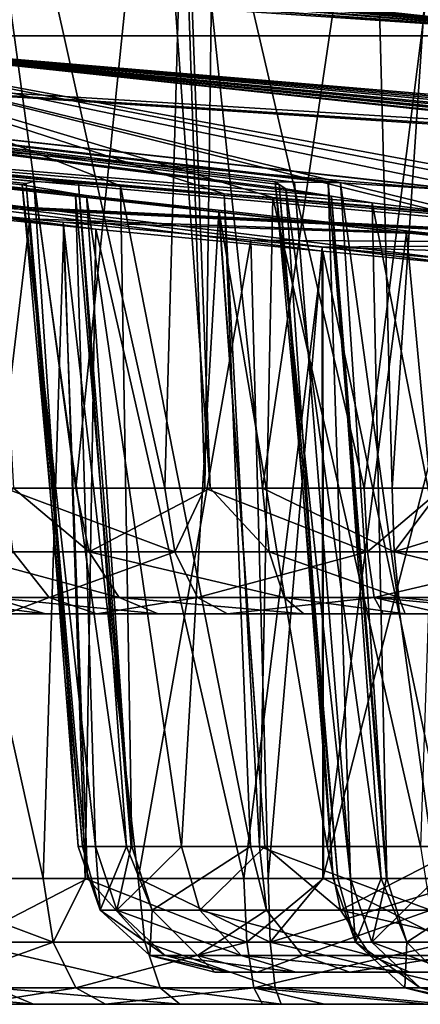
# Model space of a CAD drawing. Extents: x -70 to 70, y -38 to 18.
# Drawn here: x -44 to -43, y -8 to -6 of the extents above; entities that cross this region are included whole.
import ezdxf

# ---------------------------------------------------------------- set-up
doc = ezdxf.new("R2010")
doc.units = 0
doc.header["$MEASUREMENT"] = 0
doc.layers.get('0').update_dxf_attribs({"linetype": 'CONTINUOUS'})

msp = doc.modelspace()

# ---------------------------------------------------------------- linework, layer by layer
for points in [[(-49.2895, -4.5037, 24.1776), (-47.2878, -5.2931, 18.9453), (-42.6085, -5.8013, 20.9005)], [(-43.5316, -5.3623, 25.6332), (-49.2895, -4.5037, 24.1776), (-42.6085, -5.8013, 20.9005)], [(-46.5906, -4.5037, -29.0401), (-40.3867, -5.2934, -31.0459), (-40.2755, -5.8013, -25.1039)], [(-40.2755, -5.8013, -25.1039), (-44.697, -5.3462, -23.759), (-46.5906, -4.5037, -29.0401)], [(-37.5291, -5.8013, 29.0497), (-37.488, -5.3435, 34.0383), (-43.4136, -4.5037, 33.6046)], [(-37.5291, -5.8013, 29.0497), (-43.4136, -4.5037, 33.6046), (-42.1613, -5.325, 28.2473)], [(-43.9988, -5.074, 28.0701), (-43.9006, -6.7861, 27.9299), (-43.765, -6.7861, 28.0732)], [(-43.9988, -5.074, 28.0701), (-43.765, -6.7861, 28.0732), (-43.5937, -5.109, 28.3472)], [(-43.5937, -5.109, 28.3472), (-43.765, -6.7861, 28.0732), (-43.4728, -6.7861, 28.2236)], [(-43.5937, -5.109, 28.3472), (-43.4728, -6.7861, 28.2236), (-43.5349, -5.1162, 28.3634)], [(-43.5349, -5.1162, 28.3634), (-43.4728, -6.7861, 28.2236), (-43.3587, -6.7861, 28.2823)], [(-43.5349, -5.1162, 28.3634), (-43.3587, -6.7861, 28.2823), (-43.1193, -5.1674, 28.4776)], [(-43.1193, -5.1674, 28.4776), (-43.3587, -6.7861, 28.2823), (-43.0765, -6.7861, 28.3396)], [(-43.1193, -5.1674, 28.4776), (-43.0765, -6.7861, 28.3396), (-42.9709, -5.1898, 28.4677)], [(-42.9709, -5.1898, 28.4677), (-43.0765, -6.7861, 28.3396), (-42.9686, -6.7861, 28.3316)], [(-47.2878, -5.2931, 18.9453), (-47.0784, -5.3303, 18.8554), (-42.6085, -5.8013, 20.9005)], [(-43.904, -5.2927, 25.8416), (-43.5717, -6.7861, 25.7775), (-43.9196, -6.7861, 26.0383)], [(-43.5316, -5.3623, 25.6332), (-43.5717, -6.7861, 25.7775), (-43.904, -5.2927, 25.8416)], [(-42.6085, -5.8013, 20.9005), (-47.0784, -5.3303, 18.8554), (-46.8235, -5.3756, 18.746)], [(-40.2755, -5.8013, -25.1039), (-44.4521, -5.3968, -23.5409), (-44.697, -5.3462, -23.759)], [(-42.6085, -5.8013, 20.9005), (-46.8235, -5.3756, 18.746), (-46.6024, -5.4197, 18.5411)], [(-43.5316, -5.3623, 25.6332), (-43.4841, -6.7861, 25.7499), (-43.5717, -6.7861, 25.7775)], [(-43.4654, -5.3747, 25.5961), (-43.4841, -6.7861, 25.7499), (-43.5316, -5.3623, 25.6332)], [(-43.5316, -5.3623, 25.6332), (-42.6085, -5.8013, 20.9005), (-43.4654, -5.3747, 25.5961)], [(-43.4654, -5.3747, 25.5961), (-43.1373, -6.7861, 25.6404), (-43.4841, -6.7861, 25.7499)], [(-42.9686, -5.4487, 25.5107), (-43.1373, -6.7861, 25.6404), (-43.4654, -5.3747, 25.5961)], [(-43.4654, -5.3747, 25.5961), (-42.6085, -5.8013, 20.9005), (-42.9686, -5.4487, 25.5107)], [(-44.3253, -5.4231, -23.428), (-44.4521, -5.3968, -23.5409), (-40.2755, -5.8013, -25.1039)], [(-46.6024, -5.4197, 18.5411), (-46.4518, -5.4498, 18.4015), (-42.6085, -5.8013, 20.9005)], [(-40.2755, -5.8013, -25.1039), (-44.1264, -5.4757, -23.0698), (-44.3253, -5.4231, -23.428)], [(-42.6085, -5.8013, 20.9005), (-46.4518, -5.4498, 18.4015), (-46.2777, -5.4928, 18.0683)], [(-42.9686, -5.4487, 25.5107), (-42.9673, -6.7861, 25.6277), (-43.1373, -6.7861, 25.6404)], [(-40.2755, -5.8013, -25.1039), (-44.0841, -5.4869, -22.9937), (-44.1264, -5.4757, -23.0698)], [(-43.9992, -5.5315, -22.508), (-44.0841, -5.4869, -22.9937), (-40.2755, -5.8013, -25.1039)], [(-42.6085, -5.8013, 20.9005), (-46.2777, -5.4928, 18.0683), (-46.2179, -5.5076, 17.9539)], [(-46.2179, -5.5076, 17.9539), (-46.154, -5.5403, 17.5045), (-42.6085, -5.8013, 20.9005)], [(-42.6085, -5.8013, 20.9005), (-46.1473, -5.5437, 17.457), (-46.2443, -5.5554, 16.9688)], [(-42.6085, -5.8013, 20.9005), (-46.154, -5.5403, 17.5045), (-46.1473, -5.5437, 17.457)], [(-40.2755, -5.8013, -25.1039), (-44.0782, -5.5535, -22.0203), (-43.9995, -5.5315, -22.5066)], [(-43.9995, -5.5315, -22.5066), (-43.9992, -5.5315, -22.508), (-40.2755, -5.8013, -25.1039)], [(-45.9436, -5.8013, 11.8956), (-42.6085, -5.8013, 20.9005), (-46.2443, -5.5554, 16.9688)], [(-44.5044, -5.8013, -16.4826), (-44.1216, -5.553, -21.9399), (-40.2755, -5.8013, -25.1039)], [(-40.2755, -5.8013, -25.1039), (-44.1216, -5.553, -21.9399), (-44.0782, -5.5535, -22.0203)], [(-44.3698, -6.1506, 2.2497), (-42.4191, -6.2464, 9.5226), (-47.3977, -5.8013, 2.4037)], [(-47.3977, -5.8013, 2.4037), (-42.4191, -6.2464, 9.5226), (-42.7877, -6.2065, 9.7279)], [(-47.3977, -5.8013, 2.4037), (-42.7877, -6.2065, 9.7279), (-42.8922, -6.1934, 9.8463)], [(-42.8922, -6.1934, 9.8463), (-43.12, -6.165, 10.1043), (-47.3977, -5.8013, 2.4037)], [(-47.3977, -5.8013, 2.4037), (-43.12, -6.165, 10.1043), (-43.209, -6.1507, 10.324)], [(-47.3977, -5.8013, 2.4037), (-43.209, -6.1507, 10.324), (-45.9436, -5.8013, 11.8956)], [(-44.5044, -5.8013, -16.4826), (-43.6677, -6.128, -9.2844), (-46.9113, -5.8013, -7.1865)], [(-43.6677, -6.128, -9.2844), (-43.7593, -6.1233, -9.0599), (-46.9113, -5.8013, -7.1865)], [(-46.9113, -5.8013, -7.1865), (-43.7593, -6.1233, -9.0599), (-43.8562, -6.1184, -8.8223)], [(-46.9113, -5.8013, -7.1865), (-43.8562, -6.1184, -8.8223), (-43.8728, -6.1233, -8.4959)], [(-43.8728, -6.1233, -8.4959), (-43.8814, -6.1259, -8.3257), (-46.9113, -5.8013, -7.1865)], [(-46.9113, -5.8013, -7.1865), (-43.8814, -6.1259, -8.3257), (-43.7657, -6.1453, -7.9302)], [(-46.9113, -5.8013, -7.1865), (-43.7657, -6.1453, -7.9302), (-43.7421, -6.1492, -7.8495)], [(-43.7421, -6.1492, -7.8495), (-43.4536, -6.1856, -7.4456), (-46.9113, -5.8013, -7.1865)], [(-46.9113, -5.8013, -7.1865), (-43.4536, -6.1856, -7.4456), (-43.4528, -6.1857, -7.4446)], [(-46.9113, -5.8013, -7.1865), (-43.4528, -6.1857, -7.4446), (-43.0452, -6.2307, -7.1573)], [(-43.0452, -6.2307, -7.1573), (-42.9689, -6.2383, -7.1356), (-46.9113, -5.8013, -7.1865)], [(-46.9113, -5.8013, -7.1865), (-42.9689, -6.2383, -7.1356), (-42.5635, -6.2789, -7.0206)], [(-46.9113, -5.8013, -7.1865), (-42.5635, -6.2789, -7.0206), (-33.2089, -6.9616, -5.0874)], [(-43.2274, -6.2704, -0.1609), (-43.7216, -6.2222, -0.0764), (-46.9113, -5.8013, -7.1865)], [(-33.2089, -6.9616, -5.0874), (-42.6667, -6.323, -0.0285), (-46.9113, -5.8013, -7.1865)], [(-46.9113, -5.8013, -7.1865), (-42.6667, -6.323, -0.0285), (-42.9166, -6.2999, -0.128)], [(-46.9113, -5.8013, -7.1865), (-42.9166, -6.2999, -0.128), (-43.2274, -6.2704, -0.1609)], [(-43.7216, -6.2222, -0.0764), (-43.7914, -6.2152, -0.0375), (-46.9113, -5.8013, -7.1865)], [(-46.9113, -5.8013, -7.1865), (-43.7914, -6.2152, -0.0375), (-44.16, -6.1781, 0.1678)], [(-43.2163, -6.1212, 11.4532), (-43.189, -6.1215, 11.5446), (-45.9436, -5.8013, 11.8956)], [(-45.9436, -5.8013, 11.8956), (-43.189, -6.1215, 11.5446), (-42.904, -6.1395, 11.9387)], [(-45.9436, -5.8013, 11.8956), (-42.904, -6.1395, 11.9387), (-42.8978, -6.1399, 11.9474)], [(-42.8978, -6.1399, 11.9474), (-39.2444, -6.2381, 18.9035), (-45.9436, -5.8013, 11.8956)], [(-45.9436, -5.8013, 11.8956), (-39.2444, -6.2381, 18.9035), (-39.3497, -6.2236, 19.0225)], [(-45.9436, -5.8013, 11.8956), (-39.3497, -6.2236, 19.0225), (-39.577, -6.192, 19.2795)], [(-43.3229, -6.1252, 10.8873), (-43.3313, -6.1197, 11.0682), (-45.9436, -5.8013, 11.8956)], [(-45.9436, -5.8013, 11.8956), (-43.3313, -6.1197, 11.0682), (-43.2894, -6.1202, 11.2084)], [(-45.9436, -5.8013, 11.8956), (-43.2894, -6.1202, 11.2084), (-43.2163, -6.1212, 11.4532)], [(-45.9436, -5.8013, 11.8956), (-43.209, -6.1507, 10.324), (-43.3081, -6.1348, 10.5691)], [(-45.9436, -5.8013, 11.8956), (-43.3081, -6.1348, 10.5691), (-43.3229, -6.1252, 10.8873)], [(-39.577, -6.192, 19.2795), (-42.6085, -5.8013, 20.9005), (-45.9436, -5.8013, 11.8956)], [(-40.2755, -5.8013, -25.1039), (-40.6766, -6.1242, -18.4827), (-44.5044, -5.8013, -16.4826)], [(-44.5044, -5.8013, -16.4826), (-40.6766, -6.1242, -18.4827), (-40.8998, -6.1137, -18.2313)], [(-44.5044, -5.8013, -16.4826), (-40.8998, -6.1137, -18.2313), (-40.9935, -6.1143, -18.0031)], [(-40.9935, -6.1143, -18.0031), (-41.0889, -6.115, -17.7707), (-44.5044, -5.8013, -16.4826)], [(-44.5044, -5.8013, -16.4826), (-41.0889, -6.115, -17.7707), (-41.1068, -6.127, -17.4391)], [(-44.5044, -5.8013, -16.4826), (-41.1068, -6.127, -17.4391), (-41.1156, -6.1329, -17.2748)], [(-41.1156, -6.1329, -17.2748), (-40.9996, -6.16, -16.8739), (-44.5044, -5.8013, -16.4826)], [(-44.5044, -5.8013, -16.4826), (-40.9996, -6.16, -16.8739), (-40.9776, -6.1651, -16.7979)], [(-44.5044, -5.8013, -16.4826), (-40.9776, -6.1651, -16.7979), (-40.6888, -6.2078, -16.3914)], [(-40.2807, -6.2557, -16.1027), (-35.7063, -6.6902, -13.229), (-44.5044, -5.8013, -16.4826)], [(-40.2807, -6.2557, -16.1027), (-44.5044, -5.8013, -16.4826), (-40.6871, -6.208, -16.3902)], [(-40.6871, -6.208, -16.3902), (-44.5044, -5.8013, -16.4826), (-40.6888, -6.2078, -16.3914)], [(-35.7063, -6.6902, -13.229), (-41.8439, -6.2929, -9.8546), (-44.5044, -5.8013, -16.4826)], [(-44.5044, -5.8013, -16.4826), (-41.8439, -6.2929, -9.8546), (-42.0907, -6.2681, -9.9536)], [(-44.5044, -5.8013, -16.4826), (-42.0907, -6.2681, -9.9536), (-42.4043, -6.2377, -9.987)], [(-42.4043, -6.2377, -9.987), (-42.8979, -6.1917, -9.9026), (-44.5044, -5.8013, -16.4826)], [(-44.5044, -5.8013, -16.4826), (-42.8979, -6.1917, -9.9026), (-42.9684, -6.1856, -9.8634)], [(-44.5044, -5.8013, -16.4826), (-42.9684, -6.1856, -9.8634), (-43.3362, -6.1535, -9.6588)], [(-43.3362, -6.1535, -9.6588), (-43.4423, -6.1454, -9.539), (-44.5044, -5.8013, -16.4826)], [(-44.5044, -5.8013, -16.4826), (-43.4423, -6.1454, -9.539), (-43.6677, -6.128, -9.2844)], [(-43.8728, -6.1233, -8.4959), (-43.7502, -7.5661, -8.498), (-43.8814, -6.1259, -8.3257)], [(-43.8814, -6.1259, -8.3257), (-43.7502, -7.5661, -8.498), (-43.7224, -7.5661, -8.1567)], [(-43.8814, -6.1259, -8.3257), (-43.7224, -7.5661, -8.1567), (-43.7657, -6.1453, -7.9302)], [(-43.8562, -6.1184, -8.8223), (-43.7599, -7.5661, -8.6171), (-43.8728, -6.1233, -8.4959)], [(-43.8728, -6.1233, -8.4959), (-43.7599, -7.5661, -8.6171), (-43.7502, -7.5661, -8.498)], [(-43.7593, -6.1233, -9.0599), (-43.6549, -7.5661, -9.018), (-43.8562, -6.1184, -8.8223)], [(-43.8562, -6.1184, -8.8223), (-43.6549, -7.5661, -9.018), (-43.7599, -7.5661, -8.6171)], [(-43.6677, -6.128, -9.2844), (-43.6429, -7.5661, -9.0636), (-43.7593, -6.1233, -9.0599)], [(-43.7593, -6.1233, -9.0599), (-43.6429, -7.5661, -9.0636), (-43.6549, -7.5661, -9.018)], [(-43.4423, -6.1454, -9.539), (-43.3852, -7.5661, -9.4456), (-43.6677, -6.128, -9.2844)], [(-43.6677, -6.128, -9.2844), (-43.3852, -7.5661, -9.4456), (-43.6429, -7.5661, -9.0636)], [(-43.3229, -6.1252, 10.8873), (-43.1949, -7.6361, 10.8848), (-43.3313, -6.1197, 11.0682)], [(-43.3313, -6.1197, 11.0682), (-43.1949, -7.6361, 10.8848), (-43.1675, -7.6361, 11.2216)], [(-43.3313, -6.1197, 11.0682), (-43.1675, -7.6361, 11.2216), (-43.2894, -6.1202, 11.2084)], [(-43.3081, -6.1348, 10.5691), (-43.2048, -7.6361, 10.7635), (-43.3229, -6.1252, 10.8873)], [(-43.3229, -6.1252, 10.8873), (-43.2048, -7.6361, 10.7635), (-43.1949, -7.6361, 10.8848)], [(-43.2894, -6.1202, 11.2084), (-43.1675, -7.6361, 11.2216), (-43.2163, -6.1212, 11.4532)], [(-43.0889, -7.6361, 11.3986), (-43.189, -6.1215, 11.5446), (-43.2163, -6.1212, 11.4532)], [(-43.0889, -7.6361, 11.3986), (-43.2163, -6.1212, 11.4532), (-43.1675, -7.6361, 11.2216)], [(-42.9813, -7.6361, 11.6407), (-42.904, -6.1395, 11.9387), (-43.189, -6.1215, 11.5446)], [(-42.9813, -7.6361, 11.6407), (-43.189, -6.1215, 11.5446), (-43.0889, -7.6361, 11.3986)], [(-44.2763, -6.1597, 2.3796), (-42.3495, -6.2539, 9.4838), (-44.3698, -6.1506, 2.2497)], [(-44.3698, -6.1506, 2.2497), (-42.3495, -6.2539, 9.4838), (-42.4191, -6.2464, 9.5226)], [(-43.7657, -6.1453, -7.9302), (-43.7224, -7.5661, -8.1567), (-43.6447, -7.5661, -7.9819)], [(-43.7657, -6.1453, -7.9302), (-43.6447, -7.5661, -7.9819), (-43.7421, -6.1492, -7.8495)], [(-43.7421, -6.1492, -7.8495), (-43.6447, -7.5661, -7.9819), (-43.5352, -7.5661, -7.7358)], [(-43.7421, -6.1492, -7.8495), (-43.5352, -7.5661, -7.7358), (-43.4536, -6.1856, -7.4456)], [(-43.3362, -6.1535, -9.6588), (-43.3652, -7.5661, -9.4605), (-43.4423, -6.1454, -9.539)], [(-43.4423, -6.1454, -9.539), (-43.3652, -7.5661, -9.4605), (-43.3852, -7.5661, -9.4456)], [(-43.209, -6.1507, 10.324), (-43.1009, -7.6361, 10.3671), (-43.3081, -6.1348, 10.5691)], [(-43.3081, -6.1348, 10.5691), (-43.1009, -7.6361, 10.3671), (-43.2048, -7.6361, 10.7635)], [(-43.12, -6.165, 10.1043), (-43.0884, -7.6361, 10.3193), (-43.209, -6.1507, 10.324)], [(-43.209, -6.1507, 10.324), (-43.0884, -7.6361, 10.3193), (-43.1009, -7.6361, 10.3671)], [(-44.2763, -6.1597, 2.3796), (-44.2726, -6.16, 2.3848), (-42.3495, -6.2539, 9.4838)], [(-44.037, -7.6361, 2.4189), (-43.8651, -6.1998, 2.6703), (-44.2726, -6.16, 2.3848)], [(-42.3495, -6.2539, 9.4838), (-44.2726, -6.16, 2.3848), (-43.8651, -6.1998, 2.6703)], [(-43.3362, -6.1535, -9.6588), (-43.0151, -7.5661, -9.7212), (-43.3652, -7.5661, -9.4605)], [(-42.9684, -6.1856, -9.8634), (-43.0151, -7.5661, -9.7212), (-43.3362, -6.1535, -9.6588)], [(-42.8922, -6.1934, 9.8463), (-42.832, -7.6361, 9.9392), (-43.12, -6.165, 10.1043)], [(-43.12, -6.165, 10.1043), (-42.832, -7.6361, 9.9392), (-43.0884, -7.6361, 10.3193)], [(-44.16, -6.1781, 0.1678), (-43.8364, -7.6361, 0.1081), (-44.1847, -7.6361, 0.3678)], [(-43.7914, -6.2152, -0.0375), (-43.8364, -7.6361, 0.1081), (-44.16, -6.1781, 0.1678)], [(-43.4536, -6.1856, -7.4456), (-43.5352, -7.5661, -7.7358), (-43.354, -7.5661, -7.5436)], [(-43.4536, -6.1856, -7.4456), (-43.354, -7.5661, -7.5436), (-43.4528, -6.1857, -7.4446)], [(-43.4528, -6.1857, -7.4446), (-43.354, -7.5661, -7.5436), (-43.2183, -7.5661, -7.3997)], [(-43.4528, -6.1857, -7.4446), (-43.2183, -7.5661, -7.3997), (-43.0452, -6.2307, -7.1573)], [(-43.7394, -7.6361, 2.5725), (-43.8651, -6.1998, 2.6703), (-44.037, -7.6361, 2.4189)], [(-43.7394, -7.6361, 2.5725), (-43.7922, -6.2069, 2.6909), (-43.8651, -6.1998, 2.6703)], [(-42.3495, -6.2539, 9.4838), (-43.8651, -6.1998, 2.6703), (-43.7922, -6.2069, 2.6909)], [(-43.7914, -6.2152, -0.0375), (-43.7445, -7.6361, 0.0793), (-43.8364, -7.6361, 0.1081)], [(-43.6292, -7.6361, 2.6295), (-43.3843, -6.2465, 2.8057), (-43.7922, -6.2069, 2.6909)], [(-43.6292, -7.6361, 2.6295), (-43.7922, -6.2069, 2.6909), (-43.7394, -7.6361, 2.5725)], [(-43.3843, -6.2465, 2.8057), (-42.3495, -6.2539, 9.4838), (-43.7922, -6.2069, 2.6909)], [(-43.7216, -6.2222, -0.0764), (-43.7445, -7.6361, 0.0793), (-43.7914, -6.2152, -0.0375)], [(-43.7216, -6.2222, -0.0764), (-43.3992, -7.6361, -0.029), (-43.7445, -7.6361, 0.0793)], [(-43.2274, -6.2704, -0.1609), (-43.3992, -7.6361, -0.029), (-43.7216, -6.2222, -0.0764)], [(-43.0452, -6.2307, -7.1573), (-43.2183, -7.5661, -7.3997), (-42.9197, -7.5661, -7.2454)], [(-43.0452, -6.2307, -7.1573), (-42.9197, -7.5661, -7.2454), (-42.9689, -6.2383, -7.1356)], [(-43.3467, -7.6361, 2.6874), (-43.3843, -6.2465, 2.8057), (-43.6292, -7.6361, 2.6295)], [(-43.3467, -7.6361, 2.6874), (-43.2287, -6.2614, 2.7958), (-43.3843, -6.2465, 2.8057)], [(-43.2287, -6.2614, 2.7958), (-42.3495, -6.2539, 9.4838), (-43.3843, -6.2465, 2.8057)], [(-43.2287, -6.2614, 2.7958), (-41.8552, -6.3017, 9.3993), (-42.3495, -6.2539, 9.4838)], [(-43.2274, -6.2704, -0.1609), (-43.2264, -7.6361, -0.0414), (-43.3992, -7.6361, -0.029)], [(-43.2276, -7.6361, 2.6789), (-43.2287, -6.2614, 2.7958), (-43.3467, -7.6361, 2.6874)], [(-43.2276, -7.6361, 2.6789), (-42.8841, -6.2945, 2.7738), (-43.2287, -6.2614, 2.7958)], [(-42.8841, -6.2945, 2.7738), (-41.8552, -6.3017, 9.3993), (-43.2287, -6.2614, 2.7958)], [(-43.2274, -6.2704, -0.1609), (-42.9166, -6.2999, -0.128), (-42.9403, -7.6361, -0.0135)], [(-42.9403, -7.6361, -0.0135), (-43.2264, -7.6361, -0.0414), (-43.2274, -6.2704, -0.1609)], [(-42.8894, -7.6361, 2.6545), (-42.8841, -6.2945, 2.7738), (-43.2276, -7.6361, 2.6789)], [(-43.736, -6.9249, 28.0347), (-43.9006, -6.7861, 27.9299), (-44.0393, -6.9249, 27.7141)], [(-43.9014, -6.9249, 26.0841), (-43.9196, -6.7861, 26.0383), (-43.5497, -6.9249, 25.8204)], [(-43.9196, -6.7861, 26.0383), (-43.5717, -6.7861, 25.7775), (-43.5497, -6.9249, 25.8204)], [(-43.736, -6.9249, 28.0347), (-43.765, -6.7861, 28.0732), (-43.9006, -6.7861, 27.9299)], [(-43.4728, -6.7861, 28.2236), (-43.765, -6.7861, 28.0732), (-43.736, -6.9249, 28.0347)], [(-43.3442, -6.9249, 28.2363), (-43.4728, -6.7861, 28.2236), (-43.736, -6.9249, 28.0347)], [(-43.5497, -6.9249, 25.8204), (-43.5717, -6.7861, 25.7775), (-43.4841, -6.7861, 25.7499)], [(-43.5497, -6.9249, 25.8204), (-43.4841, -6.7861, 25.7499), (-43.1307, -6.9249, 25.6881)], [(-43.4841, -6.7861, 25.7499), (-43.1373, -6.7861, 25.6404), (-43.1307, -6.9249, 25.6881)], [(-43.3442, -6.9249, 28.2363), (-43.3587, -6.7861, 28.2823), (-43.4728, -6.7861, 28.2236)], [(-43.072, -6.9249, 28.2916), (-43.0765, -6.7861, 28.3396), (-43.3587, -6.7861, 28.2823)], [(-43.072, -6.9249, 28.2916), (-43.3587, -6.7861, 28.2823), (-43.3442, -6.9249, 28.2363)], [(-43.1307, -6.9249, 25.6881), (-43.1373, -6.7861, 25.6404), (-42.9673, -6.7861, 25.6277)], [(-43.1307, -6.9249, 25.6881), (-42.9673, -6.7861, 25.6277), (-42.6905, -6.9249, 25.7021)], [(-42.9686, -6.7861, 28.3316), (-43.0765, -6.7861, 28.3396), (-43.072, -6.9249, 28.2916)], [(-42.6342, -6.9249, 28.259), (-42.6226, -6.7861, 28.3058), (-43.072, -6.9249, 28.2916)], [(-43.072, -6.9249, 28.2916), (-42.6226, -6.7861, 28.3058), (-42.9686, -6.7861, 28.3316)], [(-44.0469, -7.0241, 26.493), (-43.9014, -6.9249, 26.0841), (-43.8228, -7.0241, 26.1586)], [(-43.671, -7.0241, 27.9481), (-43.736, -6.9249, 28.0347), (-44.0393, -6.9249, 27.7141)], [(-43.671, -7.0241, 27.9481), (-44.0393, -6.9249, 27.7141), (-43.9493, -7.0241, 27.6539)], [(-43.8228, -7.0241, 26.1586), (-43.9014, -6.9249, 26.0841), (-43.5497, -6.9249, 25.8204)], [(-43.8228, -7.0241, 26.1586), (-43.5497, -6.9249, 25.8204), (-43.5002, -7.0241, 25.9167)], [(-43.3115, -7.0241, 28.1331), (-43.3442, -6.9249, 28.2363), (-43.736, -6.9249, 28.0347)], [(-43.3115, -7.0241, 28.1331), (-43.736, -6.9249, 28.0347), (-43.671, -7.0241, 27.9481)], [(-43.5002, -7.0241, 25.9167), (-43.5497, -6.9249, 25.8204), (-43.1307, -6.9249, 25.6881)], [(-43.5002, -7.0241, 25.9167), (-43.1307, -6.9249, 25.6881), (-43.1159, -7.0241, 25.7954)], [(-43.0619, -7.0241, 28.1838), (-43.072, -6.9249, 28.2916), (-43.3442, -6.9249, 28.2363)], [(-43.0619, -7.0241, 28.1838), (-43.3442, -6.9249, 28.2363), (-43.3115, -7.0241, 28.1331)], [(-43.1159, -7.0241, 25.7954), (-43.1307, -6.9249, 25.6881), (-42.6905, -6.9249, 25.7021)], [(-43.1159, -7.0241, 25.7954), (-42.6905, -6.9249, 25.7021), (-42.7121, -7.0241, 25.8082)], [(-42.6602, -7.0241, 28.1539), (-42.6342, -6.9249, 28.259), (-43.072, -6.9249, 28.2916)], [(-42.6602, -7.0241, 28.1539), (-43.072, -6.9249, 28.2916), (-43.0619, -7.0241, 28.1838)], [(-43.8309, -7.06, 27.5749), (-43.9493, -7.0241, 27.6539), (-44.114, -7.0241, 27.2856)], [(-43.8309, -7.06, 27.5749), (-44.114, -7.0241, 27.2856), (-43.9762, -7.06, 27.25)], [(-43.9169, -7.06, 26.5513), (-44.0469, -7.0241, 26.493), (-43.8228, -7.0241, 26.1586)], [(-43.5855, -7.06, 27.8342), (-43.671, -7.0241, 27.9481), (-43.9493, -7.0241, 27.6539)], [(-43.5855, -7.06, 27.8342), (-43.9493, -7.0241, 27.6539), (-43.8309, -7.06, 27.5749)], [(-43.9169, -7.06, 26.5513), (-43.8228, -7.0241, 26.1586), (-43.7195, -7.06, 26.2565)], [(-43.7195, -7.06, 26.2565), (-43.8228, -7.0241, 26.1586), (-43.5002, -7.0241, 25.9167)], [(-43.7195, -7.06, 26.2565), (-43.5002, -7.0241, 25.9167), (-43.4352, -7.06, 26.0434)], [(-43.2686, -7.06, 27.9974), (-43.3115, -7.0241, 28.1331), (-43.671, -7.0241, 27.9481)], [(-43.2686, -7.06, 27.9974), (-43.671, -7.0241, 27.9481), (-43.5855, -7.06, 27.8342)], [(-43.4352, -7.06, 26.0434), (-43.5002, -7.0241, 25.9167), (-43.1159, -7.0241, 25.7954)], [(-43.4352, -7.06, 26.0434), (-43.1159, -7.0241, 25.7954), (-43.0964, -7.06, 25.9364)], [(-43.0485, -7.06, 28.0421), (-43.0619, -7.0241, 28.1838), (-43.3115, -7.0241, 28.1331)], [(-43.0485, -7.06, 28.0421), (-43.3115, -7.0241, 28.1331), (-43.2686, -7.06, 27.9974)], [(-42.7121, -7.0241, 25.8082), (-42.7405, -7.06, 25.9477), (-43.1159, -7.0241, 25.7954)], [(-43.1159, -7.0241, 25.7954), (-42.7405, -7.06, 25.9477), (-42.9639, -7.06, 25.9265)], [(-43.1159, -7.0241, 25.7954), (-42.9639, -7.06, 25.9265), (-43.0964, -7.06, 25.9364)], [(-42.6944, -7.06, 28.0157), (-42.6602, -7.0241, 28.1539), (-43.0619, -7.0241, 28.1838)], [(-42.6944, -7.06, 28.0157), (-43.0619, -7.0241, 28.1838), (-43.0485, -7.06, 28.0421)], [(-43.9169, -7.06, 26.5513), (-43.0964, -7.06, 25.9364), (-44.006, -7.06, 26.8953)], [(-44.006, -7.06, 26.8953), (-43.0964, -7.06, 25.9364), (-43.9762, -7.06, 27.25)], [(-43.0964, -7.06, 25.9364), (-43.8309, -7.06, 27.5749), (-43.9762, -7.06, 27.25)], [(-43.7195, -7.06, 26.2565), (-43.4352, -7.06, 26.0434), (-43.9169, -7.06, 26.5513)], [(-43.9169, -7.06, 26.5513), (-43.4352, -7.06, 26.0434), (-43.0964, -7.06, 25.9364)], [(-43.0964, -7.06, 25.9364), (-43.5855, -7.06, 27.8342), (-43.8309, -7.06, 27.5749)], [(-43.2686, -7.06, 27.9974), (-43.5855, -7.06, 27.8342), (-43.0964, -7.06, 25.9364)], [(-43.2686, -7.06, 27.9974), (-43.0964, -7.06, 25.9364), (-43.0485, -7.06, 28.0421)], [(-43.0485, -7.06, 28.0421), (-43.0964, -7.06, 25.9364), (-42.9639, -7.06, 25.9265)], [(-43.0485, -7.06, 28.0421), (-42.9639, -7.06, 25.9265), (-42.7405, -7.06, 25.9477)], [(-42.6944, -7.06, 28.0157), (-43.0485, -7.06, 28.0421), (-42.369, -7.06, 27.8737)], [(-42.369, -7.06, 27.8737), (-43.0485, -7.06, 28.0421), (-42.7405, -7.06, 25.9477)], [(-43.7502, -7.5661, -8.498), (-43.7599, -7.5661, -8.6171), (-43.7119, -7.7049, -8.6129)], [(-43.7119, -7.7049, -8.6129), (-43.7599, -7.5661, -8.6171), (-43.6549, -7.5661, -9.018)], [(-43.7119, -7.7049, -8.6129), (-43.7224, -7.5661, -8.1567), (-43.7502, -7.5661, -8.498)], [(-43.6757, -7.7049, -8.1686), (-43.6447, -7.5661, -7.9819), (-43.7224, -7.5661, -8.1567)], [(-43.6757, -7.7049, -8.1686), (-43.7224, -7.5661, -8.1567), (-43.7119, -7.7049, -8.6129)], [(-43.7119, -7.7049, -8.6129), (-43.6549, -7.5661, -9.018), (-43.599, -7.7049, -9.0437)], [(-43.4951, -7.7049, -7.7625), (-43.5352, -7.5661, -7.7358), (-43.6757, -7.7049, -8.1686)], [(-43.5352, -7.5661, -7.7358), (-43.6447, -7.5661, -7.9819), (-43.6757, -7.7049, -8.1686)], [(-43.6549, -7.5661, -9.018), (-43.6429, -7.5661, -9.0636), (-43.599, -7.7049, -9.0437)], [(-43.599, -7.7049, -9.0437), (-43.6429, -7.5661, -9.0636), (-43.3852, -7.5661, -9.4456)], [(-43.599, -7.7049, -9.0437), (-43.3852, -7.5661, -9.4456), (-43.3503, -7.7049, -9.4123)], [(-43.4951, -7.7049, -7.7625), (-43.354, -7.5661, -7.5436), (-43.5352, -7.5661, -7.7358)], [(-43.1893, -7.7049, -7.4382), (-43.354, -7.5661, -7.5436), (-43.4951, -7.7049, -7.7625)], [(-43.3503, -7.7049, -9.4123), (-43.3852, -7.5661, -9.4456), (-43.3652, -7.5661, -9.4605)], [(-43.3503, -7.7049, -9.4123), (-43.3652, -7.5661, -9.4605), (-42.9932, -7.7049, -9.6782)], [(-43.3652, -7.5661, -9.4605), (-43.0151, -7.5661, -9.7212), (-42.9932, -7.7049, -9.6782)], [(-43.1893, -7.7049, -7.4382), (-43.2183, -7.5661, -7.3997), (-43.354, -7.5661, -7.5436)], [(-42.9197, -7.5661, -7.2454), (-43.2183, -7.5661, -7.3997), (-43.1893, -7.7049, -7.4382)], [(-42.7942, -7.7049, -7.2341), (-42.9197, -7.5661, -7.2454), (-43.1893, -7.7049, -7.4382)], [(-44.1693, -7.7749, 0.4156), (-44.1847, -7.6361, 0.3678), (-43.8145, -7.7749, 0.151)], [(-44.1847, -7.6361, 0.3678), (-43.8364, -7.6361, 0.1081), (-43.8145, -7.7749, 0.151)], [(-43.7394, -7.6361, 2.5725), (-44.037, -7.6361, 2.4189), (-44.008, -7.7749, 2.3804)], [(-43.6146, -7.7749, 2.5835), (-43.7394, -7.6361, 2.5725), (-44.008, -7.7749, 2.3804)], [(-43.8145, -7.7749, 0.151), (-43.8364, -7.6361, 0.1081), (-43.7445, -7.6361, 0.0793)], [(-43.8145, -7.7749, 0.151), (-43.7445, -7.6361, 0.0793), (-43.3926, -7.7749, 0.0188)], [(-43.7445, -7.6361, 0.0793), (-43.3992, -7.6361, -0.029), (-43.3926, -7.7749, 0.0188)], [(-43.6146, -7.7749, 2.5835), (-43.6292, -7.6361, 2.6295), (-43.7394, -7.6361, 2.5725)], [(-43.342, -7.7749, 2.6395), (-43.3467, -7.6361, 2.6874), (-43.6292, -7.6361, 2.6295)], [(-43.342, -7.7749, 2.6395), (-43.6292, -7.6361, 2.6295), (-43.6146, -7.7749, 2.5835)], [(-43.3926, -7.7749, 0.0188), (-43.3992, -7.6361, -0.029), (-43.2264, -7.6361, -0.0414)], [(-43.3926, -7.7749, 0.0188), (-43.2264, -7.6361, -0.0414), (-42.95, -7.7749, 0.0337)], [(-43.2276, -7.6361, 2.6789), (-43.3467, -7.6361, 2.6874), (-43.342, -7.7749, 2.6395)], [(-42.9009, -7.7749, 2.6076), (-42.8894, -7.6361, 2.6545), (-43.342, -7.7749, 2.6395)], [(-43.342, -7.7749, 2.6395), (-42.8894, -7.6361, 2.6545), (-43.2276, -7.6361, 2.6789)], [(-42.95, -7.7749, 0.0337), (-43.2264, -7.6361, -0.0414), (-42.9403, -7.6361, -0.0135)], [(-43.1949, -7.6361, 10.8848), (-43.2048, -7.6361, 10.7635), (-43.1568, -7.7749, 10.7677)], [(-43.1568, -7.7749, 10.7677), (-43.2048, -7.6361, 10.7635), (-43.1009, -7.6361, 10.3671)], [(-43.1568, -7.7749, 10.7677), (-43.1675, -7.6361, 11.2216), (-43.1949, -7.6361, 10.8848)], [(-43.1208, -7.7749, 11.2097), (-43.0889, -7.6361, 11.3986), (-43.1675, -7.6361, 11.2216)], [(-43.1208, -7.7749, 11.2097), (-43.1675, -7.6361, 11.2216), (-43.1568, -7.7749, 10.7677)], [(-43.1568, -7.7749, 10.7677), (-43.1009, -7.6361, 10.3671), (-43.0445, -7.7749, 10.3392)], [(-42.9411, -7.7749, 11.614), (-42.9813, -7.6361, 11.6407), (-43.1208, -7.7749, 11.2097)], [(-42.9813, -7.6361, 11.6407), (-43.0889, -7.6361, 11.3986), (-43.1208, -7.7749, 11.2097)], [(-43.1009, -7.6361, 10.3671), (-43.0884, -7.6361, 10.3193), (-43.0445, -7.7749, 10.3392)], [(-43.0445, -7.7749, 10.3392), (-43.0884, -7.6361, 10.3193), (-42.832, -7.6361, 9.9392)], [(-43.0445, -7.7749, 10.3392), (-42.832, -7.6361, 9.9392), (-42.7971, -7.7749, 9.9725)], [(-43.5708, -7.8041, -8.1955), (-43.6757, -7.7049, -8.1686), (-43.7119, -7.7049, -8.6129)], [(-43.5708, -7.8041, -8.1955), (-43.7119, -7.7049, -8.6129), (-43.6041, -7.8041, -8.6034)], [(-43.6041, -7.8041, -8.6034), (-43.7119, -7.7049, -8.6129), (-43.599, -7.7049, -9.0437)], [(-43.4049, -7.8041, -7.8225), (-43.4951, -7.7049, -7.7625), (-43.6757, -7.7049, -8.1686)], [(-43.4049, -7.8041, -7.8225), (-43.6757, -7.7049, -8.1686), (-43.5708, -7.8041, -8.1955)], [(-43.6041, -7.8041, -8.6034), (-43.599, -7.7049, -9.0437), (-43.5004, -7.8041, -8.9991)], [(-43.5004, -7.8041, -8.9991), (-43.599, -7.7049, -9.0437), (-43.3503, -7.7049, -9.4123)], [(-43.5004, -7.8041, -8.9991), (-43.3503, -7.7049, -9.4123), (-43.272, -7.8041, -9.3376)], [(-43.1241, -7.8041, -7.5247), (-43.1893, -7.7049, -7.4382), (-43.4951, -7.7049, -7.7625)], [(-43.1241, -7.8041, -7.5247), (-43.4951, -7.7049, -7.7625), (-43.4049, -7.8041, -7.8225)], [(-43.272, -7.8041, -9.3376), (-43.3503, -7.7049, -9.4123), (-42.9932, -7.7049, -9.6782)], [(-43.272, -7.8041, -9.3376), (-42.9932, -7.7049, -9.6782), (-42.944, -7.8041, -9.5818)], [(-42.7614, -7.8041, -7.3372), (-42.7942, -7.7049, -7.2341), (-43.1893, -7.7049, -7.4382)], [(-42.7614, -7.8041, -7.3372), (-43.1893, -7.7049, -7.4382), (-43.1241, -7.8041, -7.5247)], [(-44.0909, -7.8741, 0.4903), (-44.1693, -7.7749, 0.4156), (-43.8145, -7.7749, 0.151)], [(-44.0909, -7.8741, 0.4903), (-43.8145, -7.7749, 0.151), (-43.7652, -7.8741, 0.2474)], [(-43.5818, -7.8741, 2.4803), (-43.6146, -7.7749, 2.5835), (-44.008, -7.7749, 2.3804)], [(-43.5818, -7.8741, 2.4803), (-44.008, -7.7749, 2.3804), (-43.9429, -7.8741, 2.2939)], [(-43.7652, -7.8741, 0.2474), (-43.8145, -7.7749, 0.151), (-43.3926, -7.7749, 0.0188)], [(-43.7652, -7.8741, 0.2474), (-43.3926, -7.7749, 0.0188), (-43.378, -7.8741, 0.1261)], [(-43.3316, -7.8741, 2.5317), (-43.342, -7.7749, 2.6395), (-43.6146, -7.7749, 2.5835)], [(-43.3316, -7.8741, 2.5317), (-43.6146, -7.7749, 2.5835), (-43.5818, -7.8741, 2.4803)], [(-43.378, -7.8741, 0.1261), (-43.3926, -7.7749, 0.0188), (-42.95, -7.7749, 0.0337)], [(-43.378, -7.8741, 0.1261), (-42.95, -7.7749, 0.0337), (-42.9718, -7.8741, 0.1397)], [(-42.9266, -7.8741, 2.5025), (-42.9009, -7.7749, 2.6076), (-43.342, -7.7749, 2.6395)], [(-42.9266, -7.8741, 2.5025), (-43.342, -7.7749, 2.6395), (-43.3316, -7.8741, 2.5317)], [(-43.0159, -7.8741, 11.1829), (-43.1208, -7.7749, 11.2097), (-43.1568, -7.7749, 10.7677)], [(-43.0159, -7.8741, 11.1829), (-43.1568, -7.7749, 10.7677), (-43.0489, -7.8741, 10.7772)], [(-43.0489, -7.8741, 10.7772), (-43.1568, -7.7749, 10.7677), (-43.0445, -7.7749, 10.3392)], [(-42.8509, -7.8741, 11.5541), (-42.9411, -7.7749, 11.614), (-43.1208, -7.7749, 11.2097)], [(-42.8509, -7.8741, 11.5541), (-43.1208, -7.7749, 11.2097), (-43.0159, -7.8741, 11.1829)], [(-43.0489, -7.8741, 10.7772), (-43.0445, -7.7749, 10.3392), (-42.9458, -7.8741, 10.3838)], [(-42.9458, -7.8741, 10.3838), (-43.0445, -7.7749, 10.3392), (-42.7971, -7.7749, 9.9725)], [(-43.4329, -7.84, -8.2308), (-43.5708, -7.8041, -8.1955), (-43.6041, -7.8041, -8.6034)], [(-43.4329, -7.84, -8.2308), (-43.6041, -7.8041, -8.6034), (-43.4622, -7.84, -8.591)], [(-43.4622, -7.84, -8.591), (-43.6041, -7.8041, -8.6034), (-43.5004, -7.8041, -8.9991)], [(-43.2864, -7.84, -7.9014), (-43.4049, -7.8041, -7.8225), (-43.5708, -7.8041, -8.1955)], [(-43.2864, -7.84, -7.9014), (-43.5708, -7.8041, -8.1955), (-43.4329, -7.84, -8.2308)], [(-43.4622, -7.84, -8.591), (-43.5004, -7.8041, -8.9991), (-43.3706, -7.84, -8.9404)], [(-43.3706, -7.84, -8.9404), (-43.5004, -7.8041, -8.9991), (-43.272, -7.8041, -9.3376)], [(-43.0385, -7.84, -7.6384), (-43.1241, -7.8041, -7.5247), (-43.4049, -7.8041, -7.8225)], [(-43.0385, -7.84, -7.6384), (-43.4049, -7.8041, -7.8225), (-43.2864, -7.84, -7.9014)], [(-43.3706, -7.84, -8.9404), (-43.272, -7.8041, -9.3376), (-43.169, -7.84, -9.2393)], [(-43.169, -7.84, -9.2393), (-43.272, -7.8041, -9.3376), (-42.944, -7.8041, -9.5818)], [(-43.169, -7.84, -9.2393), (-42.944, -7.8041, -9.5818), (-42.8794, -7.84, -9.4549)], [(-42.7182, -7.84, -7.4729), (-42.7614, -7.8041, -7.3372), (-43.1241, -7.8041, -7.5247)], [(-42.7182, -7.84, -7.4729), (-43.1241, -7.8041, -7.5247), (-43.0385, -7.84, -7.6384)], [(-43.4622, -7.84, -8.591), (-43.3706, -7.84, -8.9404), (-43.4329, -7.84, -8.2308)], [(-43.4329, -7.84, -8.2308), (-43.3706, -7.84, -8.9404), (-42.8794, -7.84, -9.4549)], [(-43.4329, -7.84, -8.2308), (-42.8794, -7.84, -9.4549), (-43.2864, -7.84, -7.9014)], [(-43.3706, -7.84, -8.9404), (-43.169, -7.84, -9.2393), (-42.8794, -7.84, -9.4549)], [(-43.2864, -7.84, -7.9014), (-42.8794, -7.84, -9.4549), (-43.0385, -7.84, -7.6384)], [(-43.0385, -7.84, -7.6384), (-42.8794, -7.84, -9.4549), (-42.7182, -7.84, -7.4729)], [(-43.8572, -7.91, 2.1801), (-43.9429, -7.8741, 2.2939), (-44.2224, -7.8741, 1.9976)], [(-43.8572, -7.91, 2.1801), (-44.2224, -7.8741, 1.9976), (-44.1039, -7.91, 1.9187)], [(-43.9878, -7.91, 0.5885), (-44.0909, -7.8741, 0.4903), (-43.7652, -7.8741, 0.2474)], [(-43.9878, -7.91, 0.5885), (-43.7652, -7.8741, 0.2474), (-43.7005, -7.91, 0.3742)], [(-43.5386, -7.91, 2.3447), (-43.5818, -7.8741, 2.4803), (-43.9429, -7.8741, 2.2939)], [(-43.5386, -7.91, 2.3447), (-43.9429, -7.8741, 2.2939), (-43.8572, -7.91, 2.1801)], [(-43.7005, -7.91, 0.3742), (-43.7652, -7.8741, 0.2474), (-43.378, -7.8741, 0.1261)], [(-43.7005, -7.91, 0.3742), (-43.378, -7.8741, 0.1261), (-43.3588, -7.91, 0.2671)], [(-43.3179, -7.91, 2.39), (-43.3316, -7.8741, 2.5317), (-43.5818, -7.8741, 2.4803)], [(-43.3179, -7.91, 2.39), (-43.5818, -7.8741, 2.4803), (-43.5386, -7.91, 2.3447)], [(-42.9718, -7.8741, 0.1397), (-43.0005, -7.91, 0.2792), (-43.378, -7.8741, 0.1261)], [(-43.378, -7.8741, 0.1261), (-43.0005, -7.91, 0.2792), (-43.2239, -7.91, 0.2575)], [(-43.378, -7.8741, 0.1261), (-43.2239, -7.91, 0.2575), (-43.3588, -7.91, 0.2671)], [(-42.9605, -7.91, 2.3642), (-42.9266, -7.8741, 2.5025), (-43.3316, -7.8741, 2.5317)], [(-42.9605, -7.91, 2.3642), (-43.3316, -7.8741, 2.5317), (-43.3179, -7.91, 2.39)], [(-42.878, -7.91, 11.1476), (-43.0159, -7.8741, 11.1829), (-43.0489, -7.8741, 10.7772)], [(-42.878, -7.91, 11.1476), (-43.0489, -7.8741, 10.7772), (-42.9071, -7.91, 10.7896)], [(-42.9071, -7.91, 10.7896), (-43.0489, -7.8741, 10.7772), (-42.9458, -7.8741, 10.3838)], [(-42.7324, -7.91, 11.4752), (-42.8509, -7.8741, 11.5541), (-43.0159, -7.8741, 11.1829)], [(-42.7324, -7.91, 11.4752), (-43.0159, -7.8741, 11.1829), (-42.878, -7.91, 11.1476)], [(-44.2497, -7.91, 1.5911), (-44.279, -7.91, 1.233), (-43.5386, -7.91, 2.3447)], [(-43.5386, -7.91, 2.3447), (-44.279, -7.91, 1.233), (-44.1881, -7.91, 0.8857)], [(-43.5386, -7.91, 2.3447), (-44.1039, -7.91, 1.9187), (-44.2497, -7.91, 1.5911)], [(-43.5386, -7.91, 2.3447), (-44.1881, -7.91, 0.8857), (-43.9878, -7.91, 0.5885)], [(-43.8572, -7.91, 2.1801), (-44.1039, -7.91, 1.9187), (-43.5386, -7.91, 2.3447)], [(-43.9878, -7.91, 0.5885), (-43.7005, -7.91, 0.3742), (-43.5386, -7.91, 2.3447)], [(-43.5386, -7.91, 2.3447), (-43.7005, -7.91, 0.3742), (-43.3588, -7.91, 0.2671)], [(-43.5386, -7.91, 2.3447), (-43.3588, -7.91, 0.2671), (-43.3179, -7.91, 2.39)], [(-43.3179, -7.91, 2.39), (-43.3588, -7.91, 0.2671), (-43.2239, -7.91, 0.2575)], [(-43.3179, -7.91, 2.39), (-43.2239, -7.91, 0.2575), (-43.0005, -7.91, 0.2792)], [(-42.9605, -7.91, 2.3642), (-43.3179, -7.91, 2.39), (-42.6318, -7.91, 2.2217)], [(-42.6318, -7.91, 2.2217), (-43.3179, -7.91, 2.39), (-43.0005, -7.91, 0.2792)]]:
    msp.add_3dface(points)

doc.saveas('drawing.dxf')
